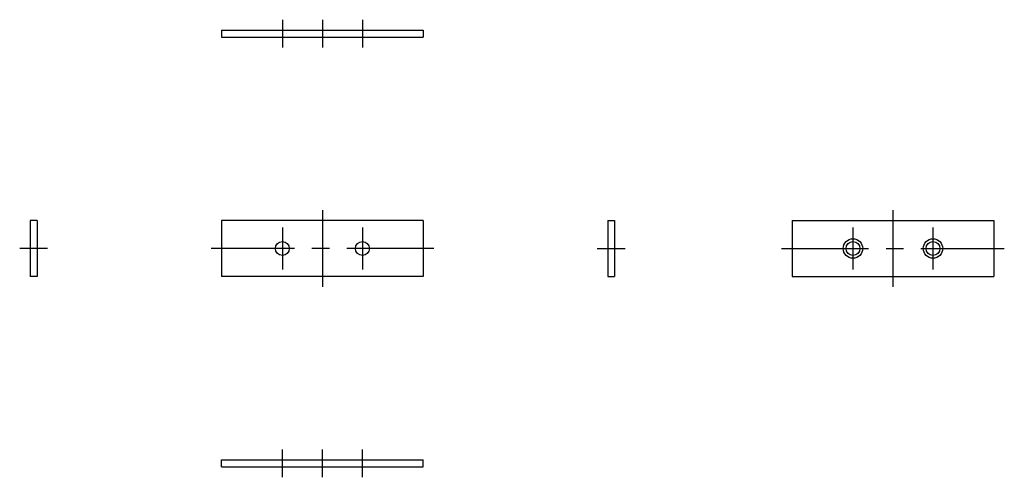
# Model space of a CAD drawing. Extents: x 10 to 387, y 10 to 390.
# Drawn here: x 54 to 337, y 258 to 390 of the extents above; entities that cross this region are included whole.
import ezdxf

# ---------------------------------------------------------------- set-up
doc = ezdxf.new("R2010")
doc.units = 0
doc.header["$LTSCALE"] = 20
doc.header["$MEASUREMENT"] = 0
doc.linetypes.add('CENTER', pattern=[2, 1.25, -0.25, 0.25, -0.25])
doc.layers.add('1', color=7, linetype='CONTINUOUS')
doc.layers.add('4', color=1, linetype='CENTER')

msp = doc.modelspace()

# ---------------------------------------------------------------- linework, layer by layer
at = {"layer": '1', "linetype": 'Continuous'}
for p, q in [((111.88477, 386.763152), (169.88477, 386.763152)), ((111.8848, 386.763152), (111.8848, 384.763152)), ((169.88477, 386.763152), (169.88477, 384.763152)), ((111.88477, 384.763152), (169.88477, 384.763152)), ((56.884759, 332.047886), (56.884759, 316.047886)), ((58.884759, 332.047886), (56.884759, 332.047886)), ((58.884759, 332.047886), (58.884759, 316.047886)), ((169.884792, 332.047934), (111.884792, 332.047934)), ((111.884792, 332.047934), (111.884792, 316.047934)), ((169.884762, 332.047934), (169.884762, 316.047934)), ((222.884781, 332.047886), (224.884781, 332.047886)), ((222.884781, 332.047886), (222.884781, 316.047886)), ((224.884781, 332.047886), (224.884781, 316.047886)), ((275.88477, 332.047886), (333.88477, 332.047886)), ((275.8848, 332.047886), (275.8848, 316.047886)), ((333.88477, 332.047886), (333.88477, 316.047886)), ((58.884759, 316.047886), (56.884759, 316.047886)), ((169.884792, 316.04795), (111.884792, 316.04795)), ((222.884781, 316.047886), (224.884781, 316.047886)), ((275.88477, 316.047902), (333.88477, 316.047902)), ((111.88477, 263.332652), (169.88477, 263.332652)), ((111.8848, 261.332652), (111.8848, 263.332652)), ((169.88477, 261.332652), (169.88477, 263.332652)), ((111.88477, 261.332652), (169.88477, 261.332652))]:
    msp.add_line(p, q, dxfattribs=at)
for centre, radius in [((129.384792, 324.04795), 2), ((152.384792, 324.047934), 2), ((293.38477, 324.047886), 2.8), ((293.38477, 324.047886), 2), ((316.38477, 324.047902), 2.8), ((316.38477, 324.047902), 2)]:
    msp.add_circle(centre, radius, dxfattribs=at)
at = {"layer": '4', "linetype": 'CENTER'}
for p, q in [((129.38477, 389.763152), (129.38477, 381.763152)), ((140.88477, 389.763152), (140.88477, 381.763152)), ((152.38477, 389.763152), (152.38477, 381.763152)), ((140.884792, 335.047934), (140.884792, 313.04795)), ((304.88477, 335.047886), (304.88477, 313.047902)), ((129.384792, 330.047934), (129.384792, 318.047934)), ((152.384792, 330.047934), (152.384792, 318.047934)), ((293.38477, 330.047886), (293.38477, 318.047886)), ((316.38477, 330.047886), (316.38477, 318.047886)), ((61.884759, 324.047886), (53.884759, 324.047886)), ((172.884762, 324.04795), (108.884792, 324.04795)), ((219.884781, 324.047886), (227.884781, 324.047886)), ((272.8848, 324.047902), (336.88477, 324.047902)), ((129.38477, 258.332652), (129.38477, 266.332652)), ((140.88477, 258.332652), (140.88477, 266.332652)), ((152.38477, 258.332652), (152.38477, 266.332652))]:
    msp.add_line(p, q, dxfattribs=at)

doc.saveas('drawing.dxf')
